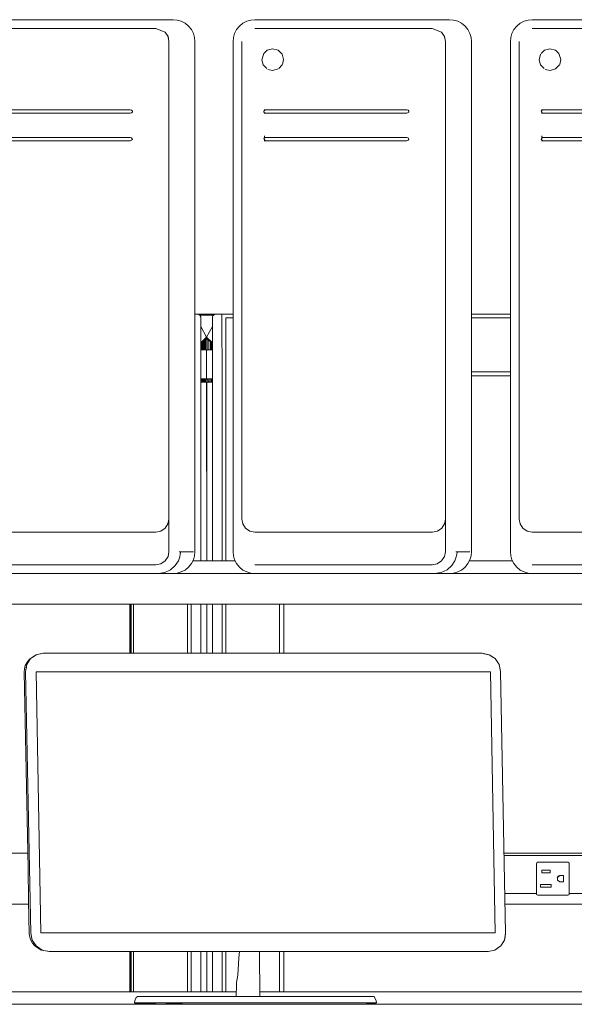
# Model space of a CAD drawing. Units: inches. Extents: x -1099 to 138, y -247 to 334.
# Drawn here: x -1072 to -1054, y 302 to 334 of the extents above; entities that cross this region are included whole.
import ezdxf

# ---------------------------------------------------------------- set-up
doc = ezdxf.new("R2010")
doc.units = ezdxf.units.IN
doc.header["$LTSCALE"] = 1.945542
doc.header["$MEASUREMENT"] = 0
doc.layers.add('CET Default', color=7, linetype='Continuous')
doc.layers.add('CET-ELEVATION', color=7, linetype='Continuous')

# ---------------------------------------------------------------- blocks, each defined once
blk = doc.blocks.new('*C3')
at = {"layer": 'CET-ELEVATION', "linetype": 'Continuous', "lineweight": 0}
for p, q in [((25.899, 90.029), (28.79, 90.029)), ((25.899, 90.029), (32.238, 90.029)), ((32.238, 90.029), (32.368, 90.017)), ((32.368, 90.017), (32.501, 89.977)), ((32.501, 89.977), (32.627, 89.914)), ((34.508, 89.914), (34.634, 89.977)), ((34.634, 89.977), (34.764, 90.017)), ((34.764, 90.017), (34.894, 90.029)), ((34.894, 90.029), (35.174, 90.029)), ((34.894, 90.029), (41.232, 90.029)), ((35.174, 90.029), (35.454, 90.029)), ((35.174, 90.029), (37.785, 90.029)), ((41.232, 90.029), (41.362, 90.017)), ((41.362, 90.017), (41.496, 89.977)), ((41.496, 89.977), (41.622, 89.914)), ((43.532, 89.914), (43.658, 89.977)), ((43.658, 89.977), (43.788, 90.017)), ((43.788, 90.017), (43.918, 90.029)), ((43.918, 90.029), (44.198, 90.029)), ((43.918, 90.029), (46.809, 90.029)), ((44.198, 90.029), (46.809, 90.029)), ((44.198, 90.029), (46.809, 90.029)), ((25.897, 89.745), (31.675, 89.745)), ((31.675, 89.745), (31.978, 89.619)), ((31.978, 89.619), (32.072, 89.477)), ((32.627, 89.914), (32.741, 89.82)), ((32.741, 89.82), (32.832, 89.706)), ((32.832, 89.706), (32.899, 89.58)), ((34.237, 89.58), (34.3, 89.706)), ((34.3, 89.706), (34.394, 89.82)), ((34.394, 89.82), (34.508, 89.914)), ((34.891, 89.745), (40.669, 89.745)), ((40.669, 89.745), (40.972, 89.619)), ((40.972, 89.619), (41.067, 89.477)), ((41.622, 89.914), (41.736, 89.82)), ((41.736, 89.82), (41.826, 89.706)), ((41.826, 89.706), (41.893, 89.58)), ((43.261, 89.58), (43.324, 89.706)), ((43.324, 89.706), (43.418, 89.82)), ((43.418, 89.82), (43.532, 89.914)), ((43.915, 89.745), (49.693, 89.745)), ((32.07, 89.48), (32.085, 89.405)), ((32.072, 89.477), (32.1, 89.32)), ((32.1, 72.737), (32.1, 89.32)), ((32.899, 89.58), (32.934, 89.45)), ((32.934, 89.45), (32.946, 89.32)), ((32.946, 72.737), (32.946, 89.32)), ((34.186, 89.32), (34.197, 89.45)), ((34.186, 72.737), (34.186, 89.32)), ((34.197, 89.45), (34.237, 89.58)), ((34.469, 89.32), (34.469, 73.8)), ((41.065, 89.48), (41.079, 89.405)), ((41.067, 89.477), (41.094, 89.32)), ((41.094, 72.737), (41.094, 89.32)), ((41.893, 89.58), (41.929, 89.45)), ((41.929, 89.45), (41.941, 89.32)), ((41.941, 72.737), (41.941, 89.32)), ((43.21, 89.32), (43.221, 89.45)), ((43.21, 72.737), (43.21, 89.32)), ((43.221, 89.45), (43.261, 89.58)), ((43.493, 89.32), (43.493, 73.8)), ((35.188, 88.925), (35.296, 89.033)), ((35.296, 89.033), (35.473, 89.084)), ((35.473, 89.084), (35.65, 89.041)), ((35.65, 89.041), (35.78, 88.911)), ((44.212, 88.925), (44.32, 89.033)), ((44.32, 89.033), (44.497, 89.084)), ((44.497, 89.084), (44.674, 89.041)), ((44.674, 89.041), (44.789, 88.926)), ((35.123, 88.726), (35.188, 88.925)), ((35.123, 88.726), (35.17, 88.561)), ((35.78, 88.911), (35.831, 88.734)), ((35.791, 88.574), (35.831, 88.734)), ((44.146, 88.726), (44.19, 88.903)), ((44.146, 88.726), (44.194, 88.561)), ((44.789, 88.926), (44.855, 88.734)), ((44.815, 88.574), (44.855, 88.734)), ((35.17, 88.561), (35.284, 88.439)), ((35.32, 88.415), (35.481, 88.376)), ((35.481, 88.376), (35.658, 88.427)), ((35.672, 88.441), (35.787, 88.557)), ((44.194, 88.561), (44.308, 88.439)), ((44.344, 88.415), (44.505, 88.376)), ((44.505, 88.376), (44.682, 88.427)), ((44.682, 88.427), (44.811, 88.557)), ((26.2, 87.099), (30.844, 87.099)), ((30.844, 87.099), (30.887, 87.083)), ((30.887, 87.083), (30.911, 87.059)), ((30.91, 87.028), (30.911, 87.059)), ((35.191, 87.059), (35.217, 87.083)), ((35.191, 87.028), (35.191, 87.059)), ((35.194, 87.099), (39.838, 87.099)), ((35.217, 87.083), (35.256, 87.099)), ((39.838, 87.099), (39.881, 87.083)), ((39.881, 87.083), (39.905, 87.059)), ((39.905, 87.028), (39.905, 87.059)), ((44.215, 87.059), (44.241, 87.083)), ((44.215, 87.059), (44.241, 87.004)), ((44.218, 87.099), (48.862, 87.099)), ((44.241, 87.083), (44.28, 87.099)), ((26.2, 86.988), (30.844, 86.988)), ((30.844, 86.988), (30.887, 87.004)), ((30.887, 87.004), (30.91, 87.028)), ((35.191, 87.028), (35.217, 87.004)), ((35.194, 86.988), (39.838, 86.988)), ((35.217, 87.004), (35.26, 86.988)), ((39.838, 86.988), (39.905, 87.028)), ((44.218, 86.988), (48.862, 86.988)), ((44.241, 87.004), (44.284, 86.988)), ((26.2, 86.202), (30.844, 86.202)), ((26.2, 86.096), (30.844, 86.096)), ((30.844, 86.202), (30.887, 86.19)), ((30.844, 86.096), (30.887, 86.112)), ((30.887, 86.19), (30.911, 86.136)), ((30.887, 86.112), (30.911, 86.136)), ((35.191, 86.163), (35.217, 86.186)), ((35.191, 86.163), (35.217, 86.112)), ((35.194, 86.096), (39.838, 86.096)), ((35.195, 86.202), (35.213, 86.225)), ((35.195, 86.202), (39.838, 86.202)), ((35.212, 86.257), (35.213, 86.225)), ((35.217, 86.186), (35.26, 86.202)), ((35.217, 86.112), (35.26, 86.096)), ((39.838, 86.202), (39.881, 86.19)), ((39.838, 86.096), (39.881, 86.112)), ((39.881, 86.19), (39.905, 86.136)), ((39.881, 86.112), (39.905, 86.136)), ((44.215, 86.132), (44.241, 86.186)), ((44.215, 86.132), (44.241, 86.112)), ((44.218, 86.096), (48.862, 86.096)), ((44.219, 86.202), (48.862, 86.202)), ((44.236, 86.257), (44.237, 86.225)), ((44.237, 86.225), (44.241, 86.21)), ((44.241, 86.186), (44.284, 86.202)), ((44.241, 86.112), (44.284, 86.096)), ((32.946, 80.459), (33.018, 80.459)), ((33.018, 80.459), (33.049, 80.455)), ((33.026, 80.459), (33.027, 80.459)), ((33.027, 80.459), (33.058, 80.455)), ((33.049, 80.455), (33.103, 80.424)), ((33.049, 80.455), (33.602, 80.453)), ((33.05, 80.454), (33.602, 80.453)), ((33.051, 80.454), (33.604, 80.454)), ((33.103, 80.424), (33.602, 80.453)), ((33.103, 80.424), (33.122, 80.399)), ((33.103, 80.424), (33.553, 80.424)), ((33.122, 80.399), (33.134, 80.37)), ((33.134, 80.37), (33.138, 80.339)), ((33.138, 72.437), (33.138, 80.339)), ((33.138, 72.437), (33.138, 80.339)), ((33.138, 80.339), (33.138, 80.339)), ((33.329, 80.436), (33.559, 80.429)), ((33.518, 80.339), (33.522, 80.37)), ((33.518, 72.437), (33.518, 80.339)), ((33.522, 80.37), (33.534, 80.399)), ((33.528, 80.442), (33.559, 80.429)), ((33.534, 80.399), (33.553, 80.424)), ((33.553, 80.424), (33.607, 80.455)), ((33.607, 80.455), (33.638, 80.459)), ((33.638, 80.459), (33.759, 80.459)), ((33.759, 80.459), (33.765, 80.459)), ((33.759, 80.459), (33.826, 80.459)), ((33.826, 80.459), (33.828, 80.459)), ((33.826, 80.459), (34.186, 80.459)), ((33.826, 80.459), (33.828, 78.274)), ((33.953, 72.437), (33.953, 80.334)), ((33.953, 80.334), (34.186, 80.334)), ((41.941, 80.459), (43.21, 80.459)), ((41.941, 80.334), (43.21, 80.334)), ((33.138, 80.059), (33.328, 79.715)), ((33.328, 79.715), (33.518, 80.059)), ((33.138, 79.489), (33.328, 79.715)), ((33.138, 79.525), (33.328, 79.715)), ((33.328, 79.715), (33.518, 79.526)), ((33.328, 79.68), (33.328, 79.715)), ((33.328, 79.715), (33.518, 79.508)), ((33.138, 79.489), (33.328, 79.68)), ((33.138, 79.484), (33.329, 79.674)), ((33.138, 79.518), (33.176, 79.555)), ((33.138, 79.481), (33.176, 79.518)), ((33.138, 79.477), (33.176, 79.515)), ((33.146, 79.302), (33.146, 79.485)), ((33.147, 79.302), (33.147, 79.485)), ((33.176, 79.302), (33.176, 79.563)), ((33.181, 79.302), (33.181, 79.527)), ((33.197, 79.302), (33.197, 79.543)), ((33.221, 79.302), (33.221, 79.567)), ((33.253, 79.64), (33.254, 79.596)), ((33.253, 79.302), (33.254, 79.596)), ((33.291, 79.302), (33.291, 79.637)), ((33.291, 79.634), (33.291, 79.302)), ((33.328, 79.68), (33.518, 79.508)), ((33.328, 79.68), (33.518, 79.489)), ((33.329, 79.674), (33.518, 79.489)), ((33.331, 79.677), (33.332, 79.674)), ((33.331, 79.283), (33.332, 79.674)), ((33.372, 79.631), (33.372, 79.672)), ((33.372, 79.302), (33.372, 79.631)), ((33.41, 79.626), (33.442, 79.591)), ((33.442, 79.591), (33.443, 79.302)), ((33.467, 79.54), (33.467, 79.302)), ((33.483, 79.302), (33.483, 79.561)), ((33.488, 79.302), (33.489, 79.515)), ((33.489, 79.519), (33.518, 79.488)), ((33.138, 79.302), (33.298, 79.302)), ((33.138, 79.302), (33.298, 79.302)), ((33.298, 79.302), (33.3, 79.302)), ((33.3, 79.302), (33.326, 79.287)), ((33.326, 79.287), (33.329, 79.275)), ((33.328, 79.272), (33.332, 79.287)), ((33.328, 78.352), (33.328, 79.272)), ((33.332, 79.287), (33.343, 79.298)), ((33.343, 79.298), (33.358, 79.302)), ((33.358, 79.302), (33.36, 79.302)), ((33.358, 79.302), (33.518, 79.302)), ((33.45, 79.302), (33.518, 79.302)), ((41.941, 78.584), (43.21, 78.584)), ((41.941, 78.459), (43.21, 78.459)), ((41.941, 78.459), (43.21, 78.459)), ((41.941, 78.459), (43.21, 78.459)), ((33.138, 78.352), (33.328, 78.352)), ((33.138, 78.352), (33.176, 78.352)), ((33.138, 78.253), (33.336, 78.253)), ((33.146, 78.253), (33.146, 78.352)), ((33.147, 78.253), (33.147, 78.352)), ((33.175, 78.352), (33.176, 78.352)), ((33.176, 78.352), (33.176, 78.253)), ((33.181, 78.253), (33.181, 78.352)), ((33.197, 78.253), (33.197, 78.352)), ((33.221, 78.253), (33.221, 78.352)), ((33.253, 78.352), (33.254, 78.253)), ((33.291, 78.253), (33.291, 78.352)), ((33.328, 78.352), (33.33, 78.352)), ((33.328, 78.352), (33.358, 78.352)), ((33.328, 78.253), (33.329, 78.253)), ((33.328, 78.253), (33.331, 72.437)), ((33.328, 78.253), (33.336, 78.253)), ((33.329, 75), (33.331, 78.352)), ((33.329, 78.253), (33.329, 72.437)), ((33.331, 78.352), (33.332, 78.253)), ((33.336, 78.253), (33.518, 78.253)), ((33.358, 78.352), (33.518, 78.352)), ((33.358, 78.352), (33.518, 78.352)), ((33.371, 78.352), (33.372, 78.253)), ((33.409, 78.253), (33.409, 78.352)), ((33.441, 78.253), (33.518, 78.253)), ((33.467, 78.253), (33.468, 78.352)), ((33.483, 78.253), (33.483, 78.352)), ((33.488, 78.253), (33.488, 78.352)), ((33.489, 78.352), (33.495, 78.352)), ((33.494, 78.352), (33.495, 78.352)), ((33.495, 78.352), (33.518, 78.352)), ((33.828, 72.437), (33.828, 78.274)), ((31.98, 73.501), (32.07, 73.639)), ((32.07, 73.639), (32.1, 73.792)), ((34.469, 73.8), (34.5, 73.639)), ((34.5, 73.639), (34.595, 73.501)), ((40.974, 73.501), (41.065, 73.639)), ((41.065, 73.639), (41.094, 73.792)), ((43.493, 73.8), (43.524, 73.639)), ((43.524, 73.639), (43.619, 73.501)), ((25.899, 73.375), (31.677, 73.375)), ((31.677, 73.375), (31.842, 73.406)), ((31.842, 73.406), (31.98, 73.501)), ((34.595, 73.501), (34.733, 73.406)), ((34.733, 73.406), (34.894, 73.375)), ((34.894, 73.375), (40.671, 73.375)), ((40.671, 73.375), (40.836, 73.406)), ((40.836, 73.406), (40.974, 73.501)), ((43.619, 73.501), (43.756, 73.406)), ((43.756, 73.406), (43.918, 73.375)), ((43.918, 73.375), (49.695, 73.375)), ((32.072, 72.579), (32.1, 72.737)), ((32.436, 72.737), (32.486, 72.737)), ((32.45, 72.568), (32.471, 72.658)), ((32.471, 72.658), (32.48, 72.717)), ((32.48, 72.717), (32.483, 72.733)), ((32.483, 72.733), (32.485, 72.737)), ((32.485, 72.737), (32.486, 72.737)), ((32.486, 72.737), (32.846, 72.737)), ((32.846, 72.737), (32.896, 72.737)), ((32.934, 72.607), (32.946, 72.737)), ((34.186, 72.737), (34.197, 72.607)), ((41.067, 72.579), (41.094, 72.737)), ((41.43, 72.737), (41.48, 72.737)), ((41.445, 72.568), (41.465, 72.658)), ((41.465, 72.658), (41.475, 72.717)), ((41.475, 72.717), (41.478, 72.733)), ((41.478, 72.733), (41.479, 72.737)), ((41.479, 72.737), (41.48, 72.737)), ((41.48, 72.737), (41.891, 72.737)), ((41.929, 72.607), (41.941, 72.737)), ((43.21, 72.737), (43.221, 72.607)), ((31.675, 72.312), (31.832, 72.343)), ((31.832, 72.343), (31.978, 72.438)), ((31.978, 72.438), (32.072, 72.579)), ((32.305, 72.288), (32.407, 72.446)), ((32.407, 72.446), (32.45, 72.568)), ((32.741, 72.237), (32.832, 72.351)), ((32.832, 72.351), (32.899, 72.477)), ((32.878, 72.437), (34.257, 72.437)), ((32.899, 72.477), (32.934, 72.607)), ((34.197, 72.607), (34.237, 72.477)), ((34.237, 72.477), (34.3, 72.351)), ((34.3, 72.351), (34.394, 72.237)), ((40.669, 72.312), (40.827, 72.343)), ((40.827, 72.343), (40.972, 72.438)), ((40.972, 72.438), (41.067, 72.579)), ((41.299, 72.288), (41.402, 72.446)), ((41.402, 72.446), (41.445, 72.568)), ((41.736, 72.237), (41.826, 72.351)), ((41.826, 72.351), (41.893, 72.477)), ((41.872, 72.437), (43.281, 72.437)), ((41.893, 72.477), (41.929, 72.607)), ((43.221, 72.607), (43.261, 72.477)), ((43.261, 72.477), (43.324, 72.351)), ((43.324, 72.351), (43.418, 72.237)), ((21.229, 72.028), (81.168, 72.028)), ((25.897, 72.312), (31.675, 72.312)), ((31.747, 72.028), (31.964, 72.064)), ((31.964, 72.064), (32.156, 72.154)), ((32.156, 72.154), (32.305, 72.288)), ((32.238, 72.028), (32.368, 72.04)), ((32.368, 72.04), (32.501, 72.079)), ((32.501, 72.079), (32.627, 72.142)), ((32.627, 72.142), (32.741, 72.237)), ((34.394, 72.237), (34.508, 72.142)), ((34.508, 72.142), (34.634, 72.079)), ((34.634, 72.079), (34.764, 72.04)), ((34.764, 72.04), (34.894, 72.028)), ((34.891, 72.312), (40.669, 72.312)), ((40.742, 72.028), (40.959, 72.064)), ((40.959, 72.064), (41.15, 72.154)), ((41.15, 72.154), (41.299, 72.288)), ((41.232, 72.028), (41.362, 72.04)), ((41.362, 72.04), (41.496, 72.079)), ((41.496, 72.079), (41.622, 72.142)), ((41.622, 72.142), (41.736, 72.237)), ((43.418, 72.237), (43.532, 72.142)), ((43.532, 72.142), (43.658, 72.079)), ((43.658, 72.079), (43.788, 72.04)), ((43.788, 72.04), (43.918, 72.028)), ((43.915, 72.312), (49.693, 72.312)), ((21.229, 71.029), (81.168, 71.029)), ((21.229, 71.029), (81.168, 71.029)), ((21.297, 71.029), (81.168, 71.029)), ((21.381, 71.029), (51.334, 71.029)), ((21.419, 71.029), (39.239, 71.029)), ((21.498, 71.029), (81.017, 71.029)), ((24.459, 71.029), (27.281, 71.029)), ((24.477, 71.029), (27.281, 71.029)), ((24.483, 71.029), (27.334, 71.029)), ((24.483, 71.029), (27.281, 71.029)), ((26.739, 71.029), (27.253, 71.029)), ((27.253, 71.029), (27.275, 71.029)), ((27.253, 71.029), (81.168, 71.029)), ((27.254, 71.029), (27.306, 71.029)), ((27.275, 71.029), (27.291, 71.029)), ((27.275, 71.029), (81.168, 71.029)), ((27.281, 71.029), (27.355, 71.029)), ((27.291, 71.029), (27.306, 71.029)), ((27.291, 71.029), (27.807, 71.029)), ((27.306, 71.029), (27.976, 71.029)), ((27.306, 71.029), (27.489, 71.029)), ((27.306, 71.029), (27.533, 71.029)), ((27.306, 71.029), (27.504, 71.029)), ((27.306, 71.029), (27.583, 71.029)), ((27.306, 71.029), (27.585, 71.029)), ((27.306, 71.029), (29.003, 71.029)), ((27.306, 71.029), (28.586, 71.029)), ((27.355, 71.029), (27.383, 71.029)), ((27.355, 71.029), (30.079, 71.029)), ((27.383, 71.029), (27.591, 71.029)), ((27.383, 71.029), (27.57, 71.029)), ((27.383, 71.029), (28.171, 71.029)), ((27.383, 71.029), (27.666, 71.029)), ((27.383, 71.029), (29.665, 71.029)), ((27.398, 71.029), (28.677, 71.029)), ((27.644, 71.029), (28.027, 71.029)), ((27.666, 71.029), (27.947, 71.029)), ((27.666, 71.029), (28.28, 71.029)), ((27.666, 71.029), (28.283, 71.029)), ((27.817, 71.029), (27.834, 71.029)), ((27.882, 71.029), (28.016, 71.029)), ((27.891, 71.029), (28.086, 71.029)), ((27.906, 71.029), (27.959, 71.029)), ((28.001, 71.029), (28.82, 71.029)), ((28.03, 71.029), (53.608, 71.029)), ((28.044, 71.029), (28.601, 71.029)), ((28.047, 71.029), (29.69, 71.029)), ((28.098, 71.029), (28.715, 71.029)), ((28.1, 71.029), (28.332, 71.029)), ((28.105, 71.029), (28.171, 71.029)), ((28.108, 71.029), (28.727, 71.029)), ((28.15, 71.029), (28.157, 71.029)), ((28.171, 71.029), (28.21, 71.029)), ((28.171, 71.029), (28.688, 71.029)), ((28.171, 71.029), (28.709, 71.029)), ((28.21, 71.029), (28.772, 71.029)), ((28.21, 71.029), (28.775, 71.029)), ((28.248, 71.029), (28.393, 71.029)), ((28.255, 71.029), (28.396, 71.029)), ((28.298, 71.029), (29.32, 71.029)), ((28.332, 71.029), (28.787, 71.029)), ((28.332, 71.029), (30.116, 71.029)), ((28.336, 71.029), (28.894, 71.029)), ((28.359, 71.029), (28.515, 71.029)), ((28.39, 71.029), (28.639, 71.029)), ((28.395, 71.029), (29.08, 71.029)), ((28.462, 71.029), (29.203, 71.029)), ((28.559, 71.029), (29.411, 71.029)), ((28.566, 71.029), (29.458, 71.029)), ((28.574, 71.029), (29.037, 71.029)), ((28.619, 71.029), (29.226, 71.029)), ((28.625, 71.029), (29.234, 71.029)), ((28.738, 71.029), (29.216, 71.029)), ((28.757, 71.029), (28.846, 71.029)), ((28.806, 71.029), (29.307, 71.029)), ((28.809, 71.029), (28.846, 71.029)), ((28.838, 71.029), (50.977, 71.029)), ((28.846, 71.029), (28.984, 71.029)), ((28.889, 71.029), (29.411, 71.029)), ((28.893, 71.029), (29.093, 71.029)), ((28.894, 71.029), (29.118, 71.029)), ((28.894, 71.029), (29.415, 71.029)), ((28.902, 71.029), (29.037, 71.029)), ((29.026, 71.029), (29.428, 71.029)), ((29.037, 71.029), (29.434, 71.029)), ((29.078, 71.029), (29.085, 71.029)), ((29.223, 71.029), (29.239, 71.029)), ((29.329, 71.029), (30.537, 71.029)), ((29.33, 71.029), (29.86, 71.029)), ((29.364, 71.029), (30.57, 71.029)), ((29.371, 71.029), (29.464, 71.029)), ((29.482, 71.029), (30.196, 71.029)), ((29.492, 71.029), (30.209, 71.029)), ((29.578, 71.029), (30.297, 71.029)), ((29.586, 71.029), (30.307, 71.029)), ((29.67, 71.029), (33.205, 71.029)), ((29.924, 71.029), (30.022, 71.029)), ((30.191, 71.029), (30.208, 71.029)), ((30.241, 71.029), (30.518, 71.029)), ((30.258, 71.029), (30.57, 71.029)), ((30.395, 71.029), (33.126, 71.029)), ((30.408, 71.029), (33.127, 71.029)), ((30.434, 71.029), (30.484, 71.029)), ((30.57, 71.029), (31.183, 71.029)), ((30.643, 71.029), (33.228, 71.029)), ((30.658, 71.029), (33.229, 71.029)), ((30.828, 69.437), (30.828, 71.029)), ((30.836, 71.029), (31.931, 71.029)), ((30.854, 69.437), (30.854, 71.029)), ((30.862, 71.029), (31.964, 71.029)), ((30.875, 69.437), (30.875, 71.029)), ((30.953, 69.437), (30.953, 71.029)), ((30.998, 71.029), (33.948, 71.029)), ((31.525, 71.029), (33.281, 71.029)), ((31.929, 71.029), (31.99, 71.029)), ((32.438, 71.029), (49.896, 71.029)), ((32.686, 71.029), (32.934, 71.029)), ((32.703, 69.437), (32.703, 71.029)), ((32.828, 69.437), (32.828, 71.029)), ((32.994, 71.029), (33.018, 71.029)), ((33.138, 69.437), (33.138, 71.029)), ((33.138, 69.437), (33.138, 71.029)), ((33.205, 71.029), (33.253, 71.029)), ((33.205, 71.029), (33.227, 71.029)), ((33.205, 71.029), (50.727, 71.029)), ((33.227, 71.029), (33.274, 71.029)), ((33.227, 71.029), (51.495, 71.029)), ((33.274, 71.029), (33.302, 71.029)), ((33.274, 71.029), (52.178, 71.029)), ((33.275, 71.029), (33.453, 71.029)), ((33.302, 71.029), (33.306, 71.029)), ((33.302, 71.029), (33.458, 71.029)), ((33.306, 71.029), (39.096, 71.029)), ((33.306, 71.029), (36.567, 71.029)), ((33.329, 69.437), (33.329, 71.029)), ((33.331, 69.437), (33.331, 71.029)), ((33.378, 71.029), (33.386, 71.029)), ((33.382, 71.029), (33.57, 71.029)), ((33.386, 71.029), (34.491, 71.029)), ((33.386, 71.029), (33.528, 71.029)), ((33.386, 71.029), (33.584, 71.029)), ((33.386, 71.029), (33.619, 71.029)), ((33.386, 71.029), (33.648, 71.029)), ((33.386, 71.029), (33.741, 71.029)), ((33.386, 71.029), (33.692, 71.029)), ((33.386, 71.029), (33.694, 71.029)), ((33.406, 71.029), (33.691, 71.029)), ((33.406, 71.029), (33.919, 71.029)), ((33.406, 71.029), (36.509, 71.029)), ((33.416, 71.029), (33.585, 71.029)), ((33.517, 71.029), (33.562, 71.029)), ((33.518, 69.437), (33.518, 71.029)), ((33.619, 71.029), (33.741, 71.029)), ((33.619, 71.029), (33.762, 71.029)), ((33.636, 71.029), (35.796, 71.029)), ((33.66, 71.029), (33.923, 71.029)), ((33.741, 71.029), (33.762, 71.029)), ((33.741, 71.029), (34.062, 71.029)), ((33.759, 71.029), (34.108, 71.029)), ((33.762, 71.029), (34.044, 71.029)), ((33.762, 71.029), (34.062, 71.029)), ((33.762, 71.029), (34.108, 71.029)), ((33.796, 71.029), (34.162, 71.029)), ((33.797, 71.029), (34.162, 71.029)), ((33.828, 69.437), (33.828, 71.029)), ((33.85, 71.029), (34.038, 71.029)), ((33.881, 71.029), (34.648, 71.029)), ((33.896, 71.029), (34.028, 71.029)), ((33.923, 71.029), (34.062, 71.029)), ((33.926, 71.029), (34.108, 71.029)), ((33.953, 69.437), (33.953, 71.029)), ((33.967, 71.029), (36.489, 71.029)), ((34.01, 71.029), (34.4, 71.029)), ((34.032, 71.029), (34.396, 71.029)), ((34.09, 71.029), (34.211, 71.029)), ((34.1, 71.029), (34.717, 71.029)), ((34.1, 71.029), (34.517, 71.029)), ((34.108, 71.029), (34.162, 71.029)), ((34.108, 71.029), (34.177, 71.029)), ((34.12, 71.029), (34.205, 71.029)), ((34.142, 71.029), (34.669, 71.029)), ((34.157, 71.029), (34.788, 71.029)), ((34.162, 71.029), (34.622, 71.029)), ((34.177, 71.029), (34.67, 71.029)), ((34.177, 71.029), (34.683, 71.029)), ((34.219, 71.029), (35.138, 71.029)), ((34.248, 71.029), (34.613, 71.029)), ((34.255, 71.029), (34.613, 71.029)), ((34.299, 71.029), (35.17, 71.029)), ((34.305, 71.029), (35.5, 71.029)), ((34.347, 71.029), (39.2, 71.029)), ((34.35, 71.029), (35.668, 71.029)), ((34.407, 71.029), (34.537, 71.029)), ((34.407, 71.029), (34.622, 71.029)), ((34.41, 71.029), (34.492, 71.029)), ((34.413, 71.029), (34.544, 71.029)), ((34.44, 71.029), (49.503, 71.029)), ((34.602, 71.029), (34.67, 71.029)), ((34.613, 71.029), (35.099, 71.029)), ((34.613, 71.029), (35.094, 71.029)), ((34.613, 71.029), (34.696, 71.029)), ((34.622, 71.029), (34.691, 71.029)), ((34.669, 71.029), (34.786, 71.029)), ((34.669, 71.029), (34.788, 71.029)), ((34.67, 71.029), (35.166, 71.029)), ((34.671, 71.029), (35.493, 71.029)), ((34.691, 71.029), (35.192, 71.029)), ((34.788, 71.029), (35.234, 71.029)), ((34.788, 71.029), (35.23, 71.029)), ((34.788, 71.029), (35.33, 71.029)), ((34.788, 71.029), (35.364, 71.029)), ((34.799, 71.029), (35.364, 71.029)), ((34.804, 71.029), (35.33, 71.029)), ((34.838, 71.029), (35.064, 71.029)), ((34.859, 71.029), (35.283, 71.029)), ((34.865, 71.029), (36.244, 71.029)), ((34.87, 71.029), (35.44, 71.029)), ((34.89, 71.029), (35.009, 71.029)), ((34.956, 71.029), (35.043, 71.029)), ((34.963, 71.029), (35.051, 71.029)), ((35.006, 71.029), (35.134, 71.029)), ((35.15, 71.029), (35.179, 71.029)), ((35.264, 71.029), (35.312, 71.029)), ((35.323, 71.029), (35.44, 71.029)), ((35.328, 71.029), (37.904, 71.029)), ((35.33, 71.029), (39.173, 71.029)), ((35.33, 71.029), (37.909, 71.029)), ((35.364, 71.029), (36.489, 71.029)), ((35.395, 71.029), (35.552, 71.029)), ((35.44, 71.029), (36.253, 71.029)), ((35.484, 71.029), (35.664, 71.029)), ((35.59, 71.029), (36.582, 71.029)), ((35.644, 71.029), (38.815, 71.029)), ((35.656, 71.029), (39.2, 71.029)), ((35.703, 69.437), (35.703, 71.029)), ((35.722, 71.029), (35.833, 71.029)), ((35.804, 71.029), (49.124, 71.029)), ((35.815, 71.029), (36.034, 71.029)), ((35.836, 69.437), (35.836, 71.029)), ((35.868, 71.029), (36.016, 71.029)), ((35.997, 71.029), (36.216, 71.029)), ((36.195, 71.029), (37.093, 71.029)), ((36.366, 71.029), (37.694, 71.029)), ((36.372, 71.029), (37.703, 71.029)), ((36.434, 71.029), (37.423, 71.029)), ((36.445, 71.029), (39.281, 71.029)), ((36.479, 71.029), (39.2, 71.029)), ((36.489, 71.029), (39.174, 71.029)), ((36.489, 71.029), (39.174, 71.029)), ((36.542, 71.029), (36.834, 71.029)), ((36.576, 71.029), (39.228, 71.029)), ((36.59, 71.029), (39.229, 71.029)), ((37.047, 71.029), (37.124, 71.029)), ((37.071, 71.029), (39.148, 71.029)), ((37.083, 71.029), (39.148, 71.029)), ((37.296, 71.029), (37.652, 71.029)), ((37.398, 71.029), (39.127, 71.029)), ((37.863, 71.029), (38.066, 71.029)), ((39.099, 71.029), (39.148, 71.029)), ((39.127, 71.029), (39.148, 71.029)), ((39.148, 71.029), (39.174, 71.029)), ((39.148, 71.029), (39.173, 71.029)), ((39.173, 71.029), (39.2, 71.029)), ((39.2, 71.029), (39.253, 71.029)), ((39.2, 71.029), (81.168, 71.029)), ((39.253, 71.029), (39.291, 71.029)), ((39.253, 71.029), (39.274, 71.029)), ((39.253, 71.029), (81.168, 71.029)), ((39.274, 71.029), (39.291, 71.029)), ((39.274, 71.029), (81.168, 71.029)), ((39.291, 71.029), (39.566, 71.029)), ((39.291, 71.029), (39.985, 71.029)), ((39.291, 71.029), (39.302, 71.029)), ((39.291, 71.029), (40.799, 71.029)), ((39.302, 71.029), (39.306, 71.029)), ((39.302, 71.029), (41.095, 71.029)), ((39.306, 71.029), (43.111, 71.029)), ((39.306, 71.029), (40.404, 71.029)), ((39.306, 71.029), (42.036, 71.029)), ((39.306, 71.029), (40.963, 71.029)), ((39.306, 71.029), (45.095, 71.029)), ((39.306, 71.029), (39.489, 71.029)), ((39.306, 71.029), (39.534, 71.029)), ((39.306, 71.029), (40.1, 71.029)), ((39.306, 71.029), (40.009, 71.029)), ((39.306, 71.029), (41.503, 71.029)), ((39.306, 71.029), (41.189, 71.029)), ((39.306, 71.029), (41.2, 71.029)), ((39.372, 71.029), (39.74, 71.029)), ((39.382, 71.029), (39.864, 71.029)), ((39.386, 71.029), (39.722, 71.029)), ((39.386, 71.029), (39.463, 71.029)), ((39.386, 71.029), (39.57, 71.029)), ((39.445, 71.029), (39.516, 71.029)), ((39.445, 71.029), (39.534, 71.029)), ((39.463, 71.029), (39.741, 71.029)), ((39.463, 71.029), (39.622, 71.029)), ((39.566, 71.029), (39.66, 71.029)), ((39.566, 71.029), (39.66, 71.029)), ((39.644, 71.029), (39.741, 71.029)), ((39.66, 71.029), (69.275, 71.029)), ((39.66, 71.029), (40.334, 71.029)), ((39.691, 71.029), (41.48, 71.029)), ((39.84, 71.029), (40.072, 71.029)), ((39.864, 71.029), (40.748, 71.029)), ((39.864, 71.029), (40.201, 71.029)), ((39.882, 71.029), (40.014, 71.029)), ((39.883, 71.029), (39.971, 71.029)), ((39.89, 71.029), (40.057, 71.029)), ((39.908, 71.029), (40, 71.029)), ((39.915, 71.029), (40.112, 71.029)), ((39.923, 71.029), (40.09, 71.029)), ((40.009, 71.029), (40.1, 71.029)), ((40.009, 71.029), (41.33, 71.029)), ((40.06, 71.029), (40.079, 71.029)), ((40.079, 71.029), (69.275, 71.029)), ((40.079, 71.029), (40.823, 71.029)), ((40.1, 71.029), (41.189, 71.029)), ((40.1, 71.029), (41.2, 71.029)), ((40.1, 71.029), (41.053, 71.029)), ((40.1, 71.029), (41.053, 71.029)), ((40.15, 71.029), (40.221, 71.029)), ((40.253, 71.029), (40.604, 71.029)), ((40.298, 71.029), (40.587, 71.029)), ((40.304, 71.029), (40.454, 71.029)), ((40.313, 71.029), (40.612, 71.029)), ((40.33, 71.029), (40.63, 71.029)), ((40.355, 71.029), (40.709, 71.029)), ((40.359, 71.029), (40.461, 71.029)), ((40.359, 71.029), (40.572, 71.029)), ((40.359, 71.029), (40.715, 71.029)), ((40.427, 71.029), (40.53, 71.029)), ((40.431, 71.029), (40.515, 71.029)), ((40.519, 71.029), (40.638, 71.029)), ((40.581, 71.029), (40.751, 71.029)), ((40.633, 71.029), (40.961, 71.029)), ((40.669, 71.029), (40.985, 71.029)), ((40.672, 71.029), (40.686, 71.029)), ((40.728, 71.029), (41.15, 71.029)), ((40.771, 71.029), (41.191, 71.029)), ((40.805, 71.029), (41.086, 71.029)), ((40.816, 71.029), (41.007, 71.029)), ((40.819, 71.029), (40.883, 71.029)), ((40.821, 71.029), (40.997, 71.029)), ((40.823, 71.029), (41.015, 71.029)), ((40.838, 71.029), (41.064, 71.029)), ((40.912, 71.029), (40.917, 71.029)), ((40.916, 71.029), (41.212, 71.029)), ((40.917, 71.029), (40.996, 71.029)), ((40.919, 71.029), (41.043, 71.029)), ((40.928, 71.029), (41.053, 71.029)), ((41.053, 71.029), (41.625, 71.029)), ((41.053, 71.029), (41.63, 71.029)), ((41.06, 71.029), (41.121, 71.029)), ((41.112, 71.029), (43.91, 71.029)), ((41.189, 71.029), (42.895, 71.029)), ((41.2, 71.029), (42.048, 71.029)), ((41.261, 71.029), (41.882, 71.029)), ((41.291, 71.029), (42.593, 71.029)), ((41.298, 71.029), (42.376, 71.029)), ((41.347, 71.029), (44.501, 71.029)), ((41.38, 71.029), (42.638, 71.029)), ((41.394, 71.029), (42.347, 71.029)), ((41.421, 71.029), (41.618, 71.029)), ((41.494, 71.029), (42.743, 71.029)), ((41.505, 71.029), (44.154, 71.029)), ((41.533, 71.029), (44.214, 71.029)), ((41.536, 71.029), (44.219, 71.029)), ((41.655, 71.029), (42.409, 71.029)), ((41.656, 71.029), (41.674, 71.029)), ((41.731, 71.029), (45.2, 71.029)), ((41.821, 71.029), (69.275, 71.029)), ((41.839, 71.029), (42.103, 71.029)), ((41.853, 71.029), (42.118, 71.029)), ((41.884, 71.029), (42.179, 71.029)), ((41.922, 71.029), (47.593, 71.029)), ((41.959, 71.029), (42.843, 71.029)), ((42.009, 71.029), (45.095, 71.029)), ((42.067, 71.029), (42.118, 71.029)), ((42.347, 71.029), (45.282, 71.029)), ((42.347, 71.029), (43.505, 71.029)), ((42.394, 71.029), (42.437, 71.029)), ((42.489, 71.029), (45.174, 71.029)), ((42.699, 71.029), (44.101, 71.029)), ((42.795, 71.029), (43.251, 71.029)), ((42.816, 71.029), (44.963, 71.029)), ((42.916, 71.029), (45.201, 71.029)), ((43.016, 71.029), (47.171, 71.029)), ((43.349, 71.029), (69.919, 71.029)), ((43.407, 71.029), (46.776, 71.029)), ((43.605, 71.029), (45.281, 71.029)), ((43.723, 71.029), (43.77, 71.029)), ((44.402, 71.029), (45.109, 71.029)), ((44.411, 71.029), (45.11, 71.029)), ((44.527, 71.029), (45.194, 71.029)), ((44.579, 71.029), (45.095, 71.029)), ((44.685, 71.029), (45.201, 71.029)), ((44.733, 71.029), (45.126, 71.029)), ((44.747, 71.029), (45.174, 71.029)), ((44.751, 71.029), (45.077, 71.029)), ((44.845, 71.029), (45.164, 71.029)), ((45.095, 71.029), (45.099, 71.029)), ((45.144, 71.029), (45.2, 71.029)), ((45.148, 71.029), (45.173, 71.029)), ((45.148, 71.029), (45.173, 71.029)), ((45.174, 71.029), (45.201, 71.029)), ((45.2, 71.029), (45.253, 71.029)), ((45.2, 71.029), (81.168, 71.029)), ((45.201, 71.029), (45.253, 71.029)), ((45.227, 71.029), (45.253, 71.029)), ((45.253, 71.029), (45.268, 71.029)), ((45.253, 71.029), (81.168, 71.029)), ((27.428, 69.038), (27.478, 69.13)), ((27.477, 69.069), (27.601, 69.262)), ((27.478, 69.13), (27.568, 69.249)), ((27.568, 69.249), (27.759, 69.376)), ((27.601, 69.262), (27.786, 69.391)), ((27.676, 69.314), (27.786, 69.391)), ((27.759, 69.376), (27.786, 69.391)), ((27.786, 69.391), (28.008, 69.437)), ((27.786, 69.391), (27.911, 69.416)), ((27.911, 69.416), (28.008, 69.437)), ((28.008, 69.437), (35.152, 69.436)), ((28.008, 69.437), (42.296, 69.436)), ((35.152, 69.436), (42.296, 69.436)), ((42.296, 69.436), (42.359, 69.423)), ((42.296, 69.436), (42.519, 69.391)), ((42.359, 69.423), (42.519, 69.391)), ((42.519, 69.391), (42.621, 69.321)), ((42.519, 69.391), (42.711, 69.262)), ((42.711, 69.262), (42.839, 69.069)), ((27.39, 68.821), (27.399, 68.931)), ((27.39, 68.821), (27.412, 67.761)), ((27.399, 68.931), (27.428, 69.038)), ((27.438, 68.842), (27.477, 69.069)), ((27.438, 68.842), (27.464, 68.99)), ((27.438, 68.842), (27.605, 60.342)), ((27.779, 68.834), (42.564, 68.834)), ((27.779, 68.834), (27.935, 60.349)), ((42.564, 68.834), (42.714, 60.349)), ((42.817, 69.102), (42.839, 69.069)), ((42.839, 69.069), (42.863, 68.962)), ((42.839, 69.069), (42.888, 68.842)), ((42.863, 68.962), (42.888, 68.842)), ((42.888, 68.842), (43.055, 60.342)), ((27.412, 67.761), (27.432, 66.698)), ((27.432, 66.698), (27.453, 65.635)), ((27.453, 65.635), (27.474, 64.574)), ((27.474, 64.574), (27.495, 63.511)), ((27.495, 63.511), (27.516, 62.451)), ((9.741, 62.94), (27.506, 62.94)), ((43.006, 62.94), (46.64, 62.94)), ((43.007, 62.861), (46.639, 62.861)), ((27.516, 62.451), (27.537, 61.388)), ((44.059, 62.603), (44.065, 62.623)), ((44.059, 61.619), (44.059, 62.603)), ((44.065, 62.623), (44.071, 62.63)), ((44.071, 62.63), (44.098, 62.643)), ((44.098, 62.643), (45.083, 62.643)), ((45.083, 62.643), (45.11, 62.63)), ((45.11, 62.63), (45.116, 62.623)), ((45.116, 62.623), (45.122, 62.601)), ((45.122, 61.629), (45.122, 62.601)), ((44.227, 62.39), (44.507, 62.39)), ((44.227, 62.305), (44.227, 62.39)), ((44.227, 62.39), (44.507, 62.39)), ((44.227, 62.305), (44.507, 62.305)), ((44.507, 62.305), (44.507, 62.39)), ((44.733, 62.136), (44.775, 62.202)), ((44.745, 62.154), (44.745, 62.066)), ((44.748, 62.159), (44.816, 62.213)), ((44.816, 62.213), (44.942, 62.219)), ((44.942, 62.219), (44.942, 62.004)), ((44.942, 62.004), (44.942, 62.175)), ((44.194, 61.833), (44.194, 61.918)), ((44.194, 61.918), (44.539, 61.918)), ((44.194, 61.833), (44.539, 61.833)), ((44.539, 61.833), (44.539, 61.918)), ((44.745, 62.066), (44.816, 62.009)), ((44.816, 62.009), (44.942, 62.004)), ((43.032, 61.629), (44.059, 61.629)), ((44.059, 61.619), (44.064, 61.599)), ((44.064, 61.599), (44.099, 61.58)), ((44.064, 61.599), (44.098, 61.58)), ((44.098, 61.58), (45.082, 61.58)), ((44.098, 61.58), (44.099, 61.58)), ((45.082, 61.58), (45.117, 61.599)), ((45.082, 61.58), (45.084, 61.58)), ((45.117, 61.599), (45.122, 61.629)), ((45.122, 61.629), (46.636, 61.629)), ((10.021, 61.282), (27.539, 61.282)), ((10.021, 61.282), (27.539, 61.282)), ((27.537, 61.388), (27.558, 60.324)), ((43.038, 61.282), (46.634, 61.282)), ((43.038, 61.282), (46.634, 61.282)), ((44.289, 61.282), (46.634, 61.282)), ((27.558, 60.324), (27.571, 60.214)), ((27.571, 60.214), (27.603, 60.108)), ((27.605, 60.342), (27.653, 60.116)), ((27.935, 60.349), (42.714, 60.349)), ((43.015, 60.116), (43.055, 60.342)), ((43.015, 60.116), (43.035, 60.222)), ((43.035, 60.222), (43.055, 60.342)), ((27.603, 60.108), (27.658, 60.013)), ((27.653, 60.116), (27.785, 59.924)), ((27.658, 60.013), (27.731, 59.935)), ((27.731, 59.935), (27.752, 59.918)), ((27.752, 59.918), (27.947, 59.79)), ((27.785, 59.924), (27.975, 59.793)), ((42.707, 59.793), (42.893, 59.924)), ((42.707, 59.793), (42.795, 59.854)), ((42.795, 59.854), (42.893, 59.924)), ((42.893, 59.924), (43.015, 60.116)), ((42.893, 59.924), (42.959, 60.026)), ((42.959, 60.026), (43.015, 60.116)), ((27.947, 59.79), (28.159, 59.756)), ((27.975, 59.793), (28.199, 59.748)), ((28.199, 59.748), (42.485, 59.748)), ((28.199, 59.748), (42.485, 59.748)), ((30.828, 58.437), (30.828, 59.748)), ((30.854, 58.437), (30.854, 59.748)), ((30.867, 59.748), (30.867, 58.437)), ((30.953, 58.437), (30.953, 59.748)), ((32.703, 58.437), (32.703, 59.748)), ((32.828, 58.437), (32.828, 59.748)), ((33.138, 58.437), (33.138, 59.748)), ((33.138, 58.437), (33.138, 59.748)), ((33.329, 58.437), (33.329, 59.748)), ((33.331, 58.437), (33.331, 59.748)), ((33.518, 58.437), (33.518, 59.748)), ((33.828, 58.437), (33.828, 59.748)), ((33.953, 58.437), (33.953, 59.748)), ((34.356, 59.161), (34.378, 59.535)), ((34.378, 59.535), (34.391, 59.748)), ((35.042, 59.748), (35.057, 58.279)), ((35.703, 58.437), (35.703, 59.748)), ((35.836, 58.437), (35.836, 59.748)), ((42.485, 59.748), (42.707, 59.793)), ((34.304, 58.734), (34.344, 58.98)), ((34.344, 58.98), (34.356, 59.161)), ((34.288, 58.279), (34.296, 58.66)), ((34.296, 58.66), (34.304, 58.734)), ((21.313, 58.437), (34.291, 58.437)), ((30.999, 58.175), (31.037, 58.246)), ((31.037, 58.246), (31.062, 58.276)), ((31.062, 58.276), (31.07, 58.279)), ((31.07, 58.279), (38.772, 58.279)), ((35.055, 58.437), (54.293, 58.437)), ((38.772, 58.279), (38.792, 58.246)), ((38.792, 58.246), (38.828, 58.175)), ((21.229, 58.028), (81.168, 58.028)), ((30.977, 58.074), (30.979, 58.103)), ((30.977, 58.074), (30.993, 58.071)), ((30.979, 58.103), (30.999, 58.175)), ((30.993, 58.071), (31.689, 58.071)), ((30.993, 58.028), (30.993, 58.07)), ((30.993, 58.07), (31.678, 58.07)), ((31.678, 58.07), (31.806, 58.074)), ((31.689, 58.071), (31.716, 58.074)), ((31.689, 58.071), (32.506, 58.071)), ((31.716, 58.074), (31.806, 58.074)), ((31.806, 58.074), (32.247, 58.074)), ((31.806, 58.074), (32.002, 58.07)), ((32.002, 58.07), (32.547, 58.07)), ((32.247, 58.074), (32.47, 58.077)), ((32.47, 58.077), (32.506, 58.071)), ((32.506, 58.071), (38.285, 58.071)), ((32.547, 58.07), (38.285, 58.071)), ((38.14, 58.071), (38.285, 58.071)), ((38.285, 58.071), (38.322, 58.071)), ((38.285, 58.071), (38.53, 58.07)), ((38.322, 58.071), (38.416, 58.077)), ((38.322, 58.071), (38.85, 58.071)), ((38.416, 58.077), (38.53, 58.07)), ((38.53, 58.07), (38.66, 58.074)), ((38.53, 58.07), (38.835, 58.07)), ((38.66, 58.074), (38.827, 58.074)), ((38.824, 58.07), (38.835, 58.07)), ((38.827, 58.074), (38.85, 58.071)), ((38.828, 58.175), (38.851, 58.103)), ((38.835, 58.028), (38.835, 58.07)), ((38.85, 58.071), (38.851, 58.103))]:
    blk.add_line(p, q, dxfattribs=at)

msp = doc.modelspace()

# ---------------------------------------------------------------- block references
at = {"layer": 'CET Default', "linetype": 'Continuous', "lineweight": 0}
msp.add_blockref('*C3', (-1099.16, 243.568), dxfattribs=at)

doc.saveas('drawing.dxf')
